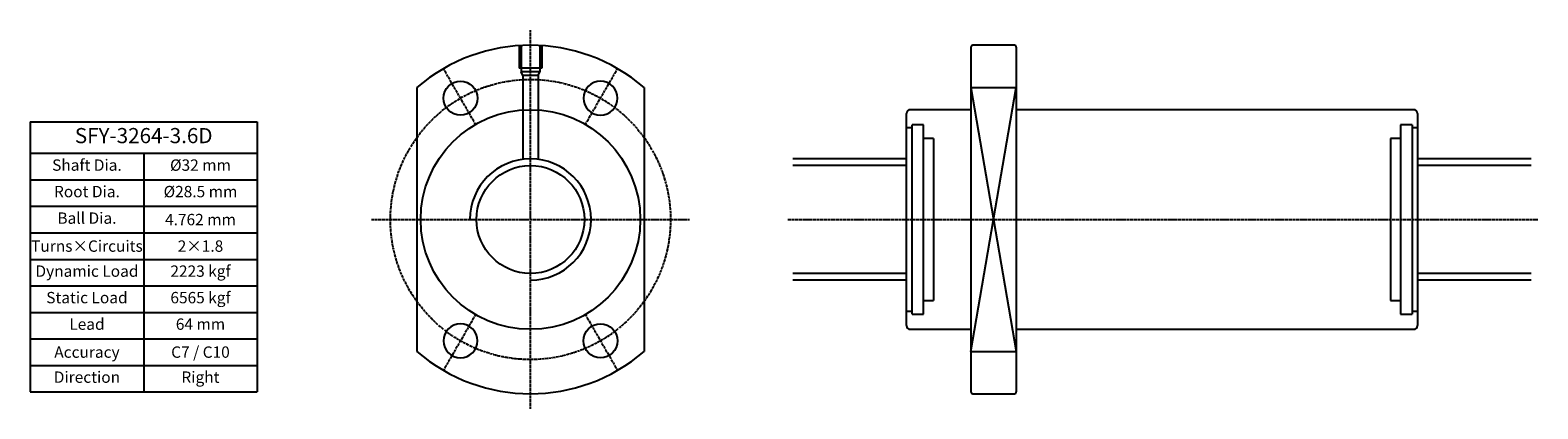
# Model space of a CAD drawing. Units: millimetres. Extents: x 2822 to 3220, y 970 to 1070.
import ezdxf

# ---------------------------------------------------------------- set-up
doc = ezdxf.new("R2010")
doc.units = ezdxf.units.MM
doc.linetypes.add('CENTER', pattern=[0.95, 0.625, -0.125, 0.075, -0.125])
doc.layers.add('center', color=3, linetype='CENTER')
doc.layers.add('hide', color=1, linetype='Continuous')
doc.layers.add('txt', color=2, linetype='Continuous', lineweight=20)
doc.styles.add('DUKI 2', font='ARIALUNI.TTF', dxfattribs={"height": 3})
doc.styles.add('DUKI2-1', font='ARIALUNI.TTF', dxfattribs={"height": 4})

# ---------------------------------------------------------------- blocks, each defined once
blk = doc.blocks.new('*T4')
at = {"layer": 'txt', "color": 0, "linetype": 'ByBlock', "lineweight": -2}
for p, q in [((0, 0), (60, 0)), ((0, 0), (0, -71.33)), ((60, 0), (60, -71.33)), ((0, -8.33), (60, -8.33)), ((30, -8.33), (30, -71.33)), ((0, -15.33), (60, -15.33)), ((0, -22.33), (60, -22.33)), ((0, -29.33), (60, -29.33)), ((0, -36.33), (60, -36.33)), ((0, -43.33), (60, -43.33)), ((0, -50.33), (60, -50.33)), ((0, -57.33), (60, -57.33)), ((0, -64.33), (60, -64.33)), ((0, -71.33), (60, -71.33))]:
    blk.add_line(p, q, dxfattribs=at)
at = {"layer": 'txt', "attachment_point": 5}
for s, insert, char_height, width, style in [('SFY-3264-3.6D', (30, -4.17), 4, 59.4, 'DUKI2-1'), ('Shaft Dia.', (15, -11.83), 3, 29, 'DUKI 2'), ('%%C32 mm', (45, -11.83), 3, 29, 'DUKI 2'), ('Root Dia.', (15, -18.83), 3, 29, 'DUKI 2'), ('%%C28.5 mm', (45, -18.83), 3, 29, 'DUKI 2'), ('Ball Dia.', (15, -25.83), 3, 29, 'DUKI 2'), ('\\A1;4.762 mm', (45, -25.83), 3, 29, 'DUKI 2'), ('Turns{\\fArial Unicode MS|b0|i0|c136|p50;×}Circuits', (15, -32.83), 3, 29, 'DUKI 2'), ('2{\\fArial Unicode MS|b0|i0|c136|p50;×}1.8', (45, -32.83), 3, 29, 'DUKI 2'), ('Dynamic Load', (15, -39.83), 3, 29, 'DUKI 2'), ('2223 kgf', (45, -39.83), 3, 29, 'DUKI 2'), ('Static Load', (15, -46.83), 3, 29, 'DUKI 2'), ('6565 kgf', (45, -46.83), 3, 29, 'DUKI 2'), ('Lead', (15, -53.83), 3, 29, 'DUKI 2'), ('64 mm', (45, -53.83), 3, 29, 'DUKI 2'), ('{\\fArial Unicode MS|b0|i0|c134|p50;Accuracy}', (15, -60.83), 3, 29, 'DUKI 2'), ('{\\fArial Unicode MS|b0|i0|c134|p50;C}7{\\fArial Unicode MS|b0|i0|c134|p50; / C}10', (45, -60.83), 3, 29, 'DUKI 2'), ('Direction', (15, -67.83), 3, 29, 'DUKI 2'), ('Right', (45, -67.83), 3, 29, 'DUKI 2')]:
    blk.add_mtext(s, dxfattribs=dict(at, insert=insert, char_height=char_height, width=width, style=style))

msp = doc.modelspace()

# ---------------------------------------------------------------- linework, layer by layer
for p, q in [((3070.33, 1065.5), (3070.33, 974.5)), ((3081.83, 1066), (3070.83, 1066)), ((3082.33, 1065.5), (3082.33, 974.5)), ((2923.97, 1054.87), (2923.97, 985.13)), ((2983.97, 1054.87), (2983.97, 985.13)), ((3070.33, 1054.87), (3082.33, 1054.87)), ((3053.33, 992), (3053.33, 1048)), ((3070.33, 1049), (3054.33, 1049)), ((3187.33, 1049), (3082.33, 1049)), ((3188.33, 1048), (3188.33, 992)), ((3053.33, 1036), (3023.33, 1036)), ((3218.33, 1036), (3188.33, 1036)), ((3053.33, 1004), (3023.33, 1004)), ((3218.33, 1004), (3188.33, 1004)), ((3054.33, 991), (3070.33, 991)), ((3082.33, 991), (3187.33, 991)), ((3070.33, 985.13), (3082.33, 985.13)), ((3070.83, 974), (3081.83, 974))]:
    msp.add_line(p, q)
for centre, radius in [((2935.47, 1052.04), 4.5), ((2953.97, 1020), 29), ((2953.97, 1020), 14.25), ((2972.47, 987.96), 4.5)]:
    msp.add_circle(centre, radius)
at = {"extrusion": (0, 0, -1)}
for centre in [(-2972.47, 1052.04), (-2935.47, 987.96)]:
    msp.add_circle(centre, 4.5, dxfattribs=at)
for centre, radius, start, end in [((2953.97, 1020), 46, 49.2943, 130.7057), ((3070.83, 1065.5), 0.5, 90, 180), ((3081.83, 1065.5), 0.5, 0, 90), ((3054.33, 1048), 1, 90, 180), ((3187.33, 1048), 1, 0, 90), ((3054.33, 992), 1, 180, 270), ((3187.33, 992), 1, 270, 0), ((2953.97, 1020), 46, 229.2943, 310.7057), ((3070.83, 974.5), 0.5, 180, 270), ((3081.83, 974.5), 0.5, 270, 0)]:
    msp.add_arc(centre, radius, start, end)
at = {"layer": 'center'}
for p, q in [((2953.97, 970), (2953.97, 1070)), ((2939.47, 1045.11), (2930.97, 1059.84)), ((2968.47, 1045.11), (2976.97, 1059.84)), ((2911.97, 1020), (2995.97, 1020)), ((3021.93, 1020), (3220.13, 1020)), ((2939.47, 994.89), (2930.97, 980.16)), ((2968.47, 994.89), (2976.97, 980.16))]:
    msp.add_line(p, q, dxfattribs=at)
msp.add_circle((2953.97, 1020), 37, dxfattribs=at)
at = {"layer": 'hide'}
for p, q in [((2950.97, 1065.9), (2950.97, 1060)), ((2951.47, 1065.93), (2951.47, 1059)), ((2956.47, 1065.93), (2956.47, 1059)), ((2956.97, 1065.9), (2956.97, 1060)), ((2956.97, 1060), (2950.97, 1060)), ((2951.97, 1058), (2951.47, 1059)), ((2956.47, 1059), (2951.47, 1059)), ((2955.97, 1058), (2951.97, 1058)), ((2951.97, 1058), (2951.97, 1035.88)), ((2955.97, 1058), (2956.47, 1059)), ((2955.97, 1058), (2955.97, 1035.88)), ((3070.33, 1054.87), (3082.33, 985.13)), ((3070.33, 985.13), (3082.33, 1054.87)), ((3054.78, 1044.25), (3053.33, 1044.25)), ((3057.83, 1045), (3054.78, 1045)), ((3054.78, 995), (3054.78, 1045)), ((3057.83, 995), (3057.83, 1045)), ((3186.88, 1045), (3183.83, 1045)), ((3183.83, 1045), (3183.83, 995)), ((3186.88, 1045), (3186.88, 995)), ((3188.33, 1044.25), (3186.88, 1044.25)), ((3060.48, 1041.35), (3057.83, 1041.35)), ((3060.48, 1041.35), (3060.48, 998.65)), ((3183.83, 1041.35), (3181.18, 1041.35)), ((3181.18, 1041.35), (3181.18, 998.65)), ((3053.33, 1034.25), (3023.33, 1034.25)), ((3218.33, 1034.25), (3188.33, 1034.25)), ((3053.33, 1005.75), (3023.33, 1005.75)), ((3218.33, 1005.75), (3188.33, 1005.75)), ((3057.83, 998.65), (3060.48, 998.65)), ((3181.18, 998.65), (3183.83, 998.65)), ((3053.33, 995.75), (3054.78, 995.75)), ((3054.78, 995), (3057.83, 995)), ((3183.83, 995), (3186.88, 995)), ((3186.88, 995.75), (3188.33, 995.75))]:
    msp.add_line(p, q, dxfattribs=at)
msp.add_arc((2953.97, 1020), 16, 270, 180, dxfattribs=at)

# ---------------------------------------------------------------- block references
msp.add_blockref('*T4', (2821.78, 1045.81))

doc.saveas('drawing.dxf')
